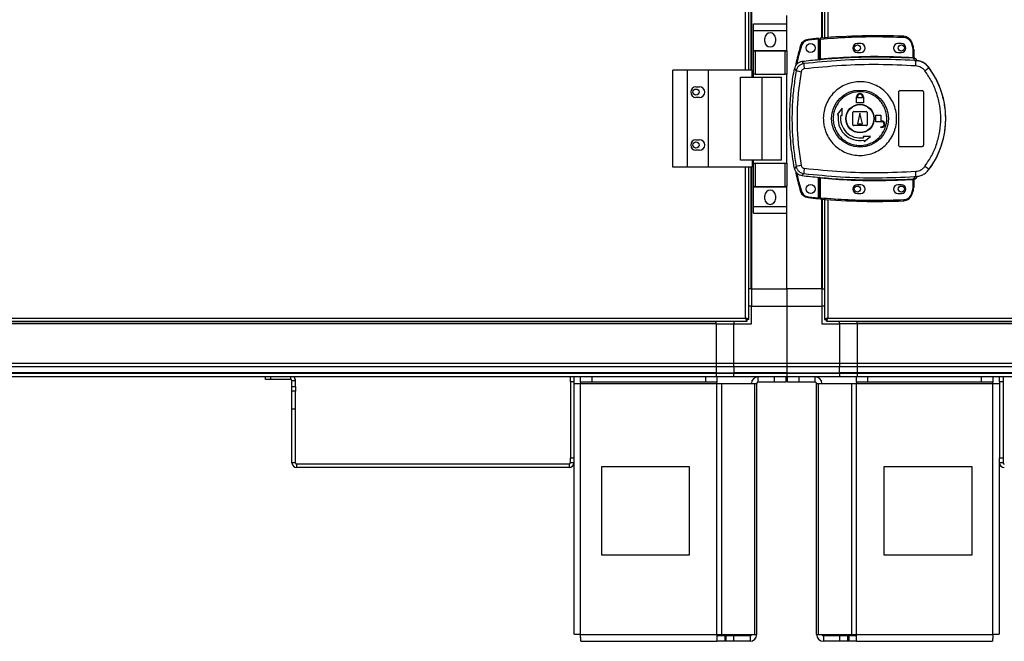
# Model space of a CAD drawing. Units: millimetres. Extents: x 798 to 16230, y 683 to 10291.
# Drawn here: x 6374 to 6933, y 4208 to 4560 of the extents above; entities that cross this region are included whole.
import ezdxf

# ---------------------------------------------------------------- set-up
doc = ezdxf.new("R2010")
doc.units = ezdxf.units.MM

msp = doc.modelspace()

# ---------------------------------------------------------------- linework, layer by layer
at = {"linetype": 'Continuous', "lineweight": 25}
for p, q in [((6785.84, 4531.61), (6785.84, 5408.61)), ((6787.64, 4531.61), (6787.64, 5408.61)), ((6788.79, 5408.61), (6788.79, 4531.61)), ((6829.49, 4549.83), (6829.49, 5390.38)), ((6830.64, 5390.29), (6830.64, 4549.93)), ((6832.44, 5390.14), (6832.44, 4550.07)), ((6789.14, 4572.61), (6789.14, 4531.61)), ((6829.14, 4549.8), (6829.14, 4572.61)), ((6809.14, 4557.78), (6809.14, 4562.61)), ((6790.26, 4557.78), (6809.26, 4557.78)), ((6790.26, 4554.03), (6790.26, 4557.78)), ((6809.26, 4554.03), (6809.26, 4557.78)), ((6790.26, 4554.03), (6809.26, 4554.03)), ((6790.26, 4542.78), (6790.26, 4554.03)), ((6796.76, 4547.76), (6796.76, 4549.76)), ((6802.76, 4549.76), (6802.76, 4547.76)), ((6809.26, 4542.78), (6809.26, 4554.03)), ((6827.24, 4549.13), (6821.3, 4548.54)), ((6827.24, 4537.42), (6827.24, 4549.13)), ((6828.24, 4549.22), (6827.74, 4549.22)), ((6827.74, 4537.96), (6827.74, 4549.22)), ((6828.24, 4538), (6828.24, 4549.22)), ((6851.24, 4546.61), (6849.24, 4546.61)), ((6874.24, 4546.61), (6872.24, 4546.61)), ((6879.71, 4547.2), (6880.54, 4544.59)), ((6881.02, 4544.74), (6880.18, 4547.36)), ((6880.54, 4544.59), (6880.74, 4543.27)), ((6790.26, 4542.78), (6809.26, 4542.78)), ((6790.26, 4542.63), (6790.26, 4542.78)), ((6790.26, 4529.31), (6790.26, 4542.63)), ((6790.26, 4542.63), (6791.26, 4542.63)), ((6791.26, 4542.63), (6791.26, 4529.31)), ((6791.26, 4542.63), (6808.26, 4542.63)), ((6808.26, 4529.31), (6808.26, 4542.63)), ((6808.26, 4542.63), (6809.26, 4542.63)), ((6809.26, 4542.63), (6809.26, 4542.78)), ((6809.26, 4542.63), (6809.26, 4529.31)), ((6849.24, 4541.61), (6851.24, 4541.61)), ((6872.24, 4541.61), (6874.24, 4541.61)), ((6880.74, 4543.27), (6880.74, 4538.81)), ((6881.24, 4543.27), (6880.74, 4543.27)), ((6881.24, 4543.27), (6881.24, 4538.77)), ((6881.61, 4537.05), (6881.33, 4538.28)), ((6881.62, 4538.43), (6881.63, 4538.28)), ((6813.49, 4532.38), (6814.53, 4531.23)), ((6818.86, 4535.29), (6817.8, 4536.41)), ((6827.6, 4537.45), (6827.74, 4537.47)), ((6882.51, 4536.72), (6881.61, 4537.05)), ((6881.88, 4537.01), (6881.88, 4537.09)), ((6889.88, 4532.97), (6889.91, 4533.03)), ((6744.59, 4476.61), (6744.59, 4531.61)), ((6752.84, 4531.61), (6744.59, 4531.61)), ((6752.84, 4476.61), (6752.84, 4531.61)), ((6764.84, 4531.61), (6752.84, 4531.61)), ((6764.84, 4476.61), (6764.84, 4531.61)), ((6789.51, 4531.61), (6764.84, 4531.61)), ((6782.87, 4480.61), (6782.87, 4527.61)), ((6782.87, 4527.61), (6795.16, 4527.61)), ((6789.51, 4527.61), (6789.51, 4531.61)), ((6791.26, 4529.31), (6790.26, 4529.31)), ((6790.26, 4527.61), (6790.26, 4529.31)), ((6791.26, 4529.31), (6808.26, 4529.31)), ((6795.16, 4480.61), (6795.16, 4527.61)), ((6795.16, 4527.61), (6806.26, 4527.61)), ((6806.26, 4480.61), (6806.26, 4527.61)), ((6809.26, 4529.31), (6808.26, 4529.31)), ((6809.26, 4478.91), (6809.26, 4529.31)), ((6757.64, 4522.11), (6759.64, 4522.11)), ((6759.64, 4516.11), (6757.64, 4516.11)), ((6848.74, 4515.91), (6848.84, 4515.91)), ((6848.74, 4513.11), (6848.74, 4515.91)), ((6848.84, 4515.91), (6848.84, 4516.41)), ((6849.24, 4515.91), (6849.24, 4516.41)), ((6852.24, 4515.91), (6849.24, 4515.91)), ((6852.24, 4516.41), (6852.24, 4515.91)), ((6852.64, 4516.41), (6852.64, 4515.91)), ((6852.64, 4515.91), (6852.74, 4515.91)), ((6852.74, 4515.91), (6852.74, 4513.11)), ((6872.74, 4489.11), (6872.74, 4519.11)), ((6873.74, 4520.11), (6885.74, 4520.11)), ((6886.74, 4519.11), (6886.74, 4489.11)), ((6840.56, 4509.98), (6837.69, 4506.41)), ((6840.65, 4505.89), (6840.56, 4509.98)), ((6852.74, 4513.11), (6848.74, 4513.11)), ((6837.69, 4506.41), (6838.43, 4506.28)), ((6839.91, 4506.02), (6840.65, 4505.89)), ((6846.74, 4500.61), (6846.74, 4507.61)), ((6847.24, 4508.11), (6854.24, 4508.11)), ((6850.74, 4507.11), (6849.24, 4501.11)), ((6852.24, 4501.11), (6850.74, 4507.11)), ((6854.74, 4507.61), (6854.74, 4500.61)), ((6859.74, 4502.31), (6859.74, 4506.11)), ((6859.74, 4506.11), (6862.54, 4506.11)), ((6862.54, 4506.11), (6862.54, 4502.71)), ((6854.24, 4500.11), (6847.24, 4500.11)), ((6849.24, 4501.11), (6852.24, 4501.11)), ((6863.04, 4502.31), (6859.74, 4502.31)), ((6862.54, 4502.71), (6863.04, 4502.71)), ((6862.54, 4499.11), (6862.54, 4499.51)), ((6862.54, 4499.51), (6863.04, 4499.51)), ((6863.04, 4499.11), (6862.54, 4499.11)), ((6852.52, 4494.01), (6852.65, 4493.27)), ((6856.61, 4493.93), (6852.52, 4494.01)), ((6853.04, 4491.06), (6856.61, 4493.93)), ((6757.64, 4492.11), (6759.64, 4492.11)), ((6852.91, 4491.8), (6853.04, 4491.06)), ((6885.74, 4488.11), (6873.74, 4488.11)), ((6759.64, 4486.11), (6757.64, 4486.11)), ((6752.84, 4476.61), (6744.59, 4476.61)), ((6764.84, 4476.61), (6752.84, 4476.61)), ((6789.51, 4476.61), (6764.84, 4476.61)), ((6795.16, 4480.61), (6782.87, 4480.61)), ((6785.84, 4390.91), (6785.84, 4476.61)), ((6787.64, 4390.12), (6787.64, 4476.61)), ((6788.79, 4476.61), (6788.79, 4407.61)), ((6789.14, 4476.61), (6789.14, 4407.61)), ((6789.51, 4480.61), (6789.51, 4476.61)), ((6790.26, 4478.91), (6790.26, 4480.61)), ((6790.26, 4465.58), (6790.26, 4478.91)), ((6790.26, 4478.91), (6791.26, 4478.91)), ((6791.26, 4478.91), (6791.26, 4465.58)), ((6791.26, 4478.91), (6808.26, 4478.91)), ((6806.26, 4480.61), (6795.16, 4480.61)), ((6808.26, 4465.58), (6808.26, 4478.91)), ((6808.26, 4478.91), (6809.26, 4478.91)), ((6809.26, 4478.91), (6809.26, 4465.58)), ((6814.53, 4476.98), (6813.49, 4475.84)), ((6818.86, 4472.92), (6817.8, 4471.81)), ((6881.61, 4471.17), (6881.33, 4469.93)), ((6881.61, 4471.17), (6882.51, 4471.49)), ((6883.11, 4471.28), (6883.12, 4471.3)), ((6889.91, 4475.18), (6889.88, 4475.25)), ((6791.26, 4465.58), (6790.26, 4465.58)), ((6790.26, 4465.43), (6790.26, 4465.58)), ((6790.26, 4465.43), (6809.26, 4465.43)), ((6790.26, 4454.18), (6790.26, 4465.43)), ((6791.26, 4465.58), (6808.26, 4465.58)), ((6809.26, 4465.58), (6808.26, 4465.58)), ((6809.26, 4465.43), (6809.26, 4465.58)), ((6809.26, 4454.18), (6809.26, 4465.43)), ((6827.24, 4459.17), (6827.24, 4470.8)), ((6827.74, 4470.74), (6827.6, 4470.76)), ((6827.74, 4458.99), (6827.74, 4470.26)), ((6828.24, 4458.99), (6828.24, 4470.22)), ((6851.24, 4466.61), (6849.24, 4466.61)), ((6874.24, 4466.61), (6872.24, 4466.61)), ((6880.74, 4469.41), (6880.74, 4464.94)), ((6881.16, 4469.44), (6881.05, 4469.43)), ((6881.24, 4469.44), (6881.24, 4464.94)), ((6881.33, 4469.93), (6881.5, 4469.94)), ((6881.63, 4469.81), (6881.62, 4469.78)), ((6881.63, 4469.93), (6881.63, 4469.81)), ((6796.76, 4458.46), (6796.76, 4460.46)), ((6802.76, 4460.46), (6802.76, 4458.46)), ((6821.3, 4459.76), (6827.24, 4459.17)), ((6849.24, 4461.61), (6851.24, 4461.61)), ((6872.24, 4461.61), (6874.24, 4461.61)), ((6880.54, 4463.62), (6879.71, 4461.01)), ((6880.18, 4460.85), (6881.02, 4463.48)), ((6880.74, 4464.94), (6880.54, 4463.62)), ((6880.74, 4464.94), (6881.24, 4464.94)), ((6790.26, 4454.18), (6809.26, 4454.18)), ((6790.26, 4450.43), (6790.26, 4454.18)), ((6809.26, 4450.43), (6809.26, 4454.18)), ((6827.74, 4458.99), (6828.24, 4458.99)), ((6829.14, 4407.61), (6829.14, 4458.41)), ((6829.49, 4407.61), (6829.49, 4458.38)), ((6830.64, 4458.29), (6830.64, 4390.12)), ((6832.44, 4458.15), (6832.44, 4390.91)), ((6790.26, 4450.43), (6809.26, 4450.43)), ((6809.14, 4407.61), (6809.14, 4450.43)), ((6788.79, 4407.61), (6787.64, 4407.61)), ((6789.14, 4407.61), (6788.79, 4407.61)), ((6789.14, 4407.61), (6809.14, 4407.61)), ((6789.14, 4407.61), (6789.14, 4397.61)), ((6829.14, 4407.61), (6809.14, 4407.61)), ((6809.14, 4407.61), (6809.14, 4397.61)), ((6829.14, 4407.61), (6829.49, 4407.61)), ((6829.14, 4407.61), (6829.14, 4397.61)), ((6829.49, 4407.61), (6830.64, 4407.61)), ((6789.14, 4397.61), (6787.64, 4397.61)), ((6789.14, 4387.61), (6789.14, 4397.61)), ((6789.14, 4397.61), (6809.14, 4397.61)), ((6809.14, 4397.61), (6809.14, 4365.36)), ((6809.14, 4397.61), (6829.14, 4397.61)), ((6829.14, 4397.61), (6829.14, 4387.61)), ((6830.64, 4397.61), (6829.14, 4397.61)), ((6769.14, 4387.96), (5834.14, 4387.96)), ((6769.14, 4387.61), (5834.14, 4387.61)), ((6016.65, 4389.11), (6786.63, 4389.11)), ((6017.44, 4390.91), (6785.84, 4390.91)), ((6769.14, 4387.96), (6769.14, 4389.11)), ((6769.14, 4387.61), (6769.14, 4387.96)), ((6769.14, 4387.61), (6769.14, 4365.36)), ((6769.14, 4387.61), (6779.14, 4387.61)), ((6779.14, 4389.11), (6779.14, 4387.61)), ((6779.14, 4365.36), (6779.14, 4387.61)), ((6779.14, 4387.61), (6789.14, 4387.61)), ((6786.63, 4390.11), (6786.64, 4390.11)), ((6786.63, 4389.11), (6786.63, 4390.11)), ((6786.64, 4390.12), (6786.64, 4390.11)), ((6787.64, 4390.12), (6786.64, 4390.12)), ((6829.14, 4387.61), (6839.14, 4387.61)), ((6830.64, 4390.12), (6831.64, 4390.12)), ((6831.64, 4390.15), (6831.64, 4390.11)), ((6831.64, 4390.11), (6831.65, 4390.11)), ((6831.65, 4389.11), (6831.65, 4390.11)), ((6831.65, 4389.11), (7661.63, 4389.11)), ((6832.44, 4390.91), (7660.84, 4390.91)), ((6839.14, 4387.61), (6839.14, 4389.11)), ((6839.14, 4387.61), (6839.14, 4365.36)), ((6849.14, 4387.61), (6839.14, 4387.61)), ((6849.14, 4387.96), (6849.14, 4389.11)), ((7644.14, 4387.96), (6849.14, 4387.96)), ((6849.14, 4387.61), (6849.14, 4387.96)), ((6849.14, 4387.61), (6849.14, 4365.36)), ((7644.14, 4387.61), (6849.14, 4387.61)), ((5834.14, 4365.36), (6769.14, 4365.36)), ((6769.14, 4365.36), (6769.14, 4363.36)), ((6769.14, 4365.36), (6779.14, 4365.36)), ((6779.14, 4365.36), (6809.14, 4365.36)), ((6779.14, 4363.36), (6779.14, 4365.36)), ((6809.14, 4365.36), (6809.14, 4363.36)), ((6809.14, 4365.36), (6839.14, 4365.36)), ((6839.14, 4365.36), (6839.14, 4363.36)), ((6839.14, 4365.36), (6849.14, 4365.36)), ((6849.14, 4365.36), (6849.14, 4363.36)), ((6849.14, 4365.36), (7644.14, 4365.36)), ((6769.14, 4363.36), (5834.14, 4363.36)), ((6769.14, 4359.86), (5834.14, 4359.86)), ((5834.14, 4359.61), (6769.14, 4359.61)), ((6769.14, 4363.36), (6769.14, 4359.86)), ((6779.14, 4363.36), (6769.14, 4363.36)), ((6769.14, 4359.86), (6769.14, 4359.61)), ((6769.14, 4359.86), (6779.14, 4359.86)), ((6769.14, 4359.61), (6769.14, 4357.61)), ((6769.14, 4359.61), (6779.14, 4359.61)), ((6809.14, 4363.36), (6779.14, 4363.36)), ((6779.14, 4363.36), (6779.14, 4359.86)), ((6809.14, 4359.86), (6779.14, 4359.86)), ((6779.14, 4359.86), (6779.14, 4359.61)), ((6779.14, 4359.61), (6809.14, 4359.61)), ((6779.14, 4357.61), (6779.14, 4359.61)), ((6809.14, 4363.36), (6809.14, 4359.86)), ((6839.14, 4363.36), (6809.14, 4363.36)), ((6809.14, 4359.86), (6809.14, 4359.61)), ((6809.14, 4359.86), (6839.14, 4359.86)), ((6809.14, 4359.61), (6809.14, 4357.61)), ((6809.14, 4359.61), (6839.14, 4359.61)), ((6839.14, 4359.86), (6839.14, 4363.36)), ((6849.14, 4363.36), (6839.14, 4363.36)), ((6839.14, 4359.61), (6839.14, 4359.86)), ((6849.14, 4359.86), (6839.14, 4359.86)), ((6839.14, 4359.61), (6839.14, 4357.61)), ((6839.14, 4359.61), (6849.14, 4359.61)), ((6849.14, 4363.36), (6849.14, 4359.86)), ((7644.14, 4363.36), (6849.14, 4363.36)), ((6849.14, 4359.86), (6849.14, 4359.61)), ((7644.14, 4359.86), (6849.14, 4359.86)), ((6849.14, 4359.61), (6849.14, 4357.61)), ((6849.14, 4359.61), (7644.14, 4359.61)), ((6769.14, 4357.61), (5834.14, 4357.61)), ((6513.34, 4356.11), (6513.34, 4357.61)), ((6516.23, 4356.11), (6513.34, 4356.11)), ((6516.23, 4357.61), (6516.23, 4356.11)), ((6527.63, 4356.11), (6516.23, 4356.11)), ((6527.63, 4356.11), (6527.63, 4357.61)), ((6530.34, 4355.4), (6528.34, 4355.4)), ((6528.34, 4352.22), (6528.34, 4355.4)), ((6530.34, 4352.22), (6530.34, 4355.4)), ((6686.34, 4354.78), (6686.34, 4357.61)), ((6688.34, 4354.78), (6686.34, 4354.78)), ((6686.34, 4354.78), (6686.34, 4311.64)), ((6688.34, 4357.61), (6688.34, 4354.78)), ((6688.34, 4354.78), (6688.34, 4311.64)), ((6688.34, 4353.81), (6692.14, 4353.81)), ((6692.14, 4354.61), (6692.14, 4357.61)), ((6698.5, 4354.61), (6692.14, 4354.61)), ((6692.14, 4354.61), (6692.14, 4353.81)), ((6692.14, 4353.81), (6769.57, 4353.81)), ((6692.14, 4211.41), (6692.14, 4353.81)), ((6698.5, 4357.61), (6698.5, 4354.61)), ((6763.2, 4354.61), (6698.5, 4354.61)), ((6763.2, 4354.61), (6763.2, 4357.61)), ((6769.57, 4354.61), (6763.2, 4354.61)), ((6779.14, 4357.61), (6769.14, 4357.61)), ((6769.57, 4357.61), (6769.57, 4354.61)), ((6769.57, 4353.81), (6769.57, 4354.61)), ((6769.57, 4211.41), (6769.57, 4353.81)), ((6769.57, 4353.81), (6772.25, 4353.81)), ((6772.25, 4211.41), (6772.25, 4353.81)), ((6772.25, 4353.81), (6791.03, 4353.81)), ((6809.14, 4357.61), (6779.14, 4357.61)), ((6791.03, 4211.41), (6791.03, 4353.81)), ((6791.03, 4353.81), (6792.14, 4353.81)), ((6792.14, 4211.41), (6792.14, 4353.81)), ((6792.94, 4354.61), (6792.94, 4357.61)), ((6802.27, 4354.61), (6792.94, 4354.61)), ((6802.27, 4354.61), (6802.27, 4357.61)), ((6808.64, 4354.61), (6802.27, 4354.61)), ((6808.64, 4357.61), (6808.64, 4354.61)), ((6839.14, 4357.61), (6809.14, 4357.61)), ((6809.64, 4354.61), (6809.64, 4357.61)), ((6816, 4354.61), (6809.64, 4354.61)), ((6816, 4357.61), (6816, 4354.61)), ((6825.34, 4354.61), (6816, 4354.61)), ((6825.34, 4354.61), (6825.34, 4357.61)), ((6826.14, 4211.41), (6826.14, 4353.81)), ((6826.14, 4353.81), (6827.25, 4353.81)), ((6827.25, 4211.41), (6827.25, 4353.81)), ((6827.25, 4353.81), (6846.03, 4353.81)), ((6849.14, 4357.61), (6839.14, 4357.61)), ((6846.03, 4211.41), (6846.03, 4353.81)), ((6846.03, 4353.81), (6848.71, 4353.81)), ((6848.71, 4354.61), (6848.71, 4357.61)), ((6855.08, 4354.61), (6848.71, 4354.61)), ((6848.71, 4354.61), (6848.71, 4353.81)), ((6848.71, 4353.81), (6926.14, 4353.81)), ((6848.71, 4211.41), (6848.71, 4353.81)), ((7644.14, 4357.61), (6849.14, 4357.61)), ((6855.08, 4357.61), (6855.08, 4354.61)), ((6919.77, 4354.61), (6855.08, 4354.61)), ((6919.77, 4354.61), (6919.77, 4357.61)), ((6926.14, 4354.61), (6919.77, 4354.61)), ((6926.14, 4357.61), (6926.14, 4354.61)), ((6926.14, 4353.81), (6926.14, 4354.61)), ((6926.14, 4211.41), (6926.14, 4353.81)), ((6926.14, 4353.81), (6929.94, 4353.81)), ((6929.94, 4354.78), (6929.94, 4357.61)), ((6929.94, 4354.78), (6929.94, 4311.64)), ((6931.94, 4354.78), (6929.94, 4354.78)), ((6931.94, 4357.61), (6931.94, 4354.78)), ((6931.94, 4354.78), (6931.94, 4311.64)), ((6528.34, 4352.22), (6530.34, 4352.22)), ((6528.34, 4349.4), (6528.34, 4352.22)), ((6530.34, 4349.4), (6528.34, 4349.4)), ((6528.34, 4339.4), (6528.34, 4349.4)), ((6530.34, 4352.22), (6530.34, 4349.4)), ((6530.34, 4339.4), (6530.34, 4349.4)), ((6528.34, 4339.4), (6530.34, 4339.4)), ((6528.34, 4308.82), (6528.34, 4339.4)), ((6530.34, 4308.82), (6530.34, 4339.4)), ((6530.34, 4308.82), (6528.34, 4308.82)), ((6686.34, 4311.64), (6688.34, 4311.64)), ((6686.34, 4308.82), (6686.34, 4311.64)), ((6688.34, 4308.82), (6686.34, 4308.82)), ((6688.34, 4311.64), (6688.34, 4308.82)), ((6688.34, 4308.82), (6688.34, 4211.61)), ((6929.94, 4311.64), (6931.94, 4311.64)), ((6929.94, 4308.82), (6929.94, 4311.64)), ((6931.94, 4308.82), (6929.94, 4308.82)), ((6929.94, 4211.61), (6929.94, 4308.82)), ((6931.94, 4311.64), (6931.94, 4308.82)), ((6531.05, 4306.11), (6531.05, 4308.11)), ((6685.63, 4308.11), (6531.05, 4308.11)), ((6685.63, 4306.11), (6531.05, 4306.11)), ((6685.63, 4308.11), (6685.63, 4306.11)), ((6703.95, 4306.61), (6703.95, 4256.61)), ((6753.95, 4306.61), (6703.95, 4306.61)), ((6753.95, 4256.61), (6753.95, 4306.61)), ((6914.33, 4306.61), (6864.33, 4306.61)), ((6864.33, 4306.61), (6864.33, 4256.61)), ((6914.33, 4256.61), (6914.33, 4306.61)), ((6703.95, 4256.61), (6753.95, 4256.61)), ((6864.33, 4256.61), (6914.33, 4256.61)), ((6692.14, 4211.41), (6769.57, 4211.41)), ((6769.57, 4211.41), (6772.25, 4211.41)), ((6769.57, 4211.41), (6769.57, 4207.61)), ((6773.93, 4210.61), (6769.57, 4210.61)), ((6772.25, 4211.41), (6791.03, 4211.41)), ((6773.93, 4210.61), (6773.93, 4207.61)), ((6774.64, 4210.61), (6773.93, 4210.61)), ((6774.64, 4210.61), (6774.64, 4207.61)), ((6779, 4210.61), (6774.64, 4210.61)), ((6779, 4210.61), (6779, 4207.61)), ((6788.34, 4210.61), (6779, 4210.61)), ((6788.34, 4210.61), (6788.34, 4207.61)), ((6791.03, 4211.41), (6792.14, 4211.41)), ((6826.14, 4211.41), (6827.25, 4211.41)), ((6827.25, 4211.41), (6846.03, 4211.41)), ((6829.94, 4210.61), (6829.94, 4207.61)), ((6839.27, 4210.61), (6829.94, 4210.61)), ((6839.27, 4207.61), (6839.27, 4210.61)), ((6843.64, 4210.61), (6839.27, 4210.61)), ((6843.64, 4210.61), (6843.64, 4207.61)), ((6844.35, 4210.61), (6843.64, 4210.61)), ((6844.35, 4210.61), (6844.35, 4207.61)), ((6848.71, 4210.61), (6844.35, 4210.61)), ((6846.03, 4211.41), (6848.71, 4211.41)), ((6848.71, 4211.41), (6926.14, 4211.41)), ((6848.71, 4207.61), (6848.71, 4211.41)), ((6692.34, 4207.61), (6769.57, 4207.61)), ((6773.93, 4207.61), (6769.57, 4207.61)), ((6774.64, 4207.61), (6773.93, 4207.61)), ((6779, 4207.61), (6774.64, 4207.61)), ((6788.34, 4207.61), (6779, 4207.61)), ((6839.27, 4207.61), (6829.94, 4207.61)), ((6843.64, 4207.61), (6839.27, 4207.61)), ((6844.35, 4207.61), (6843.64, 4207.61)), ((6848.71, 4207.61), (6844.35, 4207.61)), ((6848.71, 4207.61), (6925.94, 4207.61))]:
    msp.add_line(p, q, dxfattribs=at)
at = {"linetype": 'Continuous', "lineweight": 25, "flags": 128}
for points in [[(6828.2, 4549.72), (6828.2, 4549.71), (6828.2, 4549.68), (6828.2, 4549.64), (6828.21, 4549.57), (6828.22, 4549.5), (6828.22, 4549.41), (6828.23, 4549.32), (6828.24, 4549.22)], [(6817, 4545.51), (6817.01, 4545.51), (6817.04, 4545.5), (6817.08, 4545.48), (6817.14, 4545.47), (6817.21, 4545.45), (6817.3, 4545.42), (6817.39, 4545.39), (6817.48, 4545.36)], [(6821.25, 4549.03), (6821.25, 4549.03), (6821.25, 4549), (6821.26, 4548.95), (6821.26, 4548.89), (6821.27, 4548.81), (6821.28, 4548.73), (6821.29, 4548.63), (6821.3, 4548.54)], [(6880.18, 4547.36), (6880.17, 4547.35), (6880.14, 4547.35), (6880.1, 4547.33), (6880.04, 4547.31), (6879.97, 4547.29), (6879.89, 4547.26), (6879.8, 4547.23), (6879.71, 4547.2)], [(6881.02, 4544.74), (6881.01, 4544.73), (6880.98, 4544.72), (6880.94, 4544.71), (6880.88, 4544.69), (6880.81, 4544.67), (6880.73, 4544.65), (6880.64, 4544.62), (6880.54, 4544.59)], [(6828.24, 4538), (6828.25, 4537.9), (6828.26, 4537.81), (6828.26, 4537.73), (6828.27, 4537.65), (6828.28, 4537.59), (6828.28, 4537.54), (6828.28, 4537.51), (6828.28, 4537.5)], [(6880.71, 4538.31), (6880.71, 4538.32), (6880.71, 4538.35), (6880.72, 4538.4), (6880.72, 4538.46), (6880.72, 4538.54), (6880.73, 4538.62), (6880.73, 4538.71), (6880.74, 4538.81)], [(6828.28, 4470.71), (6828.28, 4470.7), (6828.28, 4470.67), (6828.28, 4470.62), (6828.27, 4470.56), (6828.26, 4470.49), (6828.26, 4470.4), (6828.25, 4470.31), (6828.24, 4470.22)], [(6880.74, 4469.41), (6880.73, 4469.5), (6880.73, 4469.59), (6880.72, 4469.67), (6880.72, 4469.75), (6880.72, 4469.81), (6880.71, 4469.86), (6880.71, 4469.89), (6880.71, 4469.9)], [(6821.25, 4459.27), (6821.25, 4459.27), (6821.25, 4459.3), (6821.26, 4459.35), (6821.26, 4459.41), (6821.27, 4459.49), (6821.28, 4459.57), (6821.29, 4459.67), (6821.3, 4459.76)], [(6880.18, 4460.85), (6880.17, 4460.86), (6880.14, 4460.87), (6880.1, 4460.88), (6880.04, 4460.9), (6879.97, 4460.93), (6879.89, 4460.95), (6879.8, 4460.98), (6879.71, 4461.01)], [(6828.24, 4458.99), (6828.23, 4458.89), (6828.22, 4458.8), (6828.22, 4458.71), (6828.21, 4458.64), (6828.2, 4458.58), (6828.2, 4458.53), (6828.2, 4458.5), (6828.2, 4458.49)]]:
    msp.add_lwpolyline(points, dxfattribs=at)
at = {"linetype": 'Continuous', "lineweight": 25}
for centre, radius in [((6822.74, 4544.15), 2.5), ((6849.24, 4544.11), 1.75), ((6874.24, 4544.11), 1.75), ((6757.64, 4519.11), 1.75), ((6850.72, 4504.1), 16.17), ((6850.74, 4504.11), 8.1), ((6850.74, 4504.11), 7.9), ((6757.64, 4489.11), 1.75), ((6822.74, 4464.15), 2.5), ((6849.24, 4464.11), 1.75), ((6874.24, 4464.11), 1.75)]:
    msp.add_circle(centre, radius, dxfattribs=at)
for centre, radius, start, end in [((6799.76, 4549.76), 3, 0, 180), ((6860.41, 4187.58), 363.57, 95.2346, 96.1835), ((6828.24, 4549.22), 0.5, 95.0041, 180), ((6859.91, 4187.54), 363.57, 87.5177, 95.0041), ((6656.67, 4560.03), 219.18, 357.4475, 357.5782), ((6875.44, 4545.77), 5, 18.5159, 87.5177), ((6799.76, 4547.76), 3, 180, 0), ((6821.79, 4544.06), 5, 96.1835, 163.1965), ((6849.24, 4544.11), 2.5, 90, 270), ((6851.24, 4544.11), 2.5, 270, 90), ((6872.24, 4544.11), 2.5, 90, 270), ((6874.24, 4544.11), 2.5, 270, 90), ((6876.24, 4543.27), 5, 360, 17.0339), ((6859.91, 4187.54), 351.39, 86.6063, 95.1636), ((6881.5, 4538.71), 0.456, 170.5925, 248.2011), ((6881.74, 4538.77), 0.499, 179.9962, 257.5859), ((6859.91, 4187.54), 351.4, 95.2758, 96.8826), ((6843.06, 4535.8), 24.21, 181.195, 188.2646), ((6845.4, 4536.66), 37.1, 355.89, 0.0927), ((6871.61, 4553.9), 27.78, 305.1632, 311.1043), ((6850.74, 4504.11), 48.69, 323.5511, 36.4489), ((6838.49, 4650.29), 121.44, 258.6176, 259.9794), ((6757.64, 4519.11), 3, 90, 270), ((6759.64, 4519.11), 3, 270, 90), ((6850.74, 4516.41), 1.9, 360, 180), ((6850.74, 4516.41), 1.5, 360, 180), ((6850.74, 4504.11), 12.5, 170, 280), ((6850.74, 4504.11), 11, 170, 280), ((6847.24, 4507.61), 0.5, 90, 180), ((6854.24, 4507.61), 0.5, 0, 90), ((6847.24, 4500.61), 0.5, 180, 270), ((6854.24, 4500.61), 0.5, 270, 0), ((6863.04, 4500.91), 1.8, 270, 90), ((6863.04, 4500.91), 1.4, 270, 90), ((6757.64, 4489.11), 3, 90, 270), ((6759.64, 4489.11), 3, 270, 90), ((6838.49, 4357.92), 121.44, 100.0206, 101.3824), ((6871.64, 4454.35), 27.73, 48.89, 54.8425), ((6859.91, 4820.68), 351.4, 263.1174, 264.7242), ((6843.06, 4472.41), 24.21, 171.7354, 178.805), ((6881.21, 4471.91), 2, 278.4485, 346.9792), ((6881.17, 4471.75), 2, 283.08, 346.9108), ((6845.4, 4471.55), 37.1, 359.9073, 4.11), ((6859.91, 4820.68), 351.39, 264.8364, 273.3937), ((6849.24, 4464.11), 2.5, 90, 270), ((6851.24, 4464.11), 2.5, 270, 90), ((6872.24, 4464.11), 2.5, 90, 270), ((6874.24, 4464.11), 2.5, 270, 90), ((6881.5, 4469.51), 0.456, 111.7989, 189.4075), ((6881.63, 4469.48), 0.469, 105.1142, 185.028), ((6881.74, 4469.44), 0.499, 102.4141, 179.9765), ((6881.74, 4469.32), 0.5, 103.1507, 179.9763), ((6799.76, 4460.46), 3, 0, 180), ((6885.88, 4235.8), 237.21, 106.7592, 106.88), ((6821.79, 4464.24), 5, 196.8035, 263.8165), ((6875.44, 4462.44), 5, 272.4823, 341.4841), ((6923.25, 4602.04), 144.86, 252.8526, 253.0504), ((6876.24, 4464.94), 5, 342.9661, 0), ((6799.76, 4458.46), 3, 180, 0), ((6860.41, 4820.72), 363.57, 263.8165, 264.7654), ((6828.24, 4458.99), 0.5, 180, 264.9959), ((6859.91, 4820.68), 363.57, 264.9959, 272.4823), ((6709.64, 4450.49), 166.16, 2.401, 2.5734), ((6527.63, 4355.4), 0.71, 0, 90), ((6527.63, 4355.4), 2.71, 0, 54.6366), ((6792.94, 4353.81), 3.8, 90, 180), ((6792.94, 4353.81), 0.8, 90, 180), ((6825.34, 4353.81), 3.8, 0, 90), ((6825.34, 4353.81), 0.8, 0, 90), ((6531.05, 4308.82), 2.71, 180, 270), ((6531.05, 4308.82), 0.71, 180, 270), ((6685.63, 4308.82), 2.71, 270, 360), ((6685.63, 4308.82), 0.71, 270, 360), ((6932.65, 4308.82), 2.71, 180, 270), ((6932.65, 4308.82), 0.71, 180, 270), ((6788.34, 4211.41), 3.8, 270, 0), ((6788.34, 4211.41), 0.8, 270, 0), ((6829.94, 4211.41), 3.8, 180, 270), ((6829.94, 4211.41), 0.8, 180, 270)]:
    msp.add_arc(centre, radius, start, end, dxfattribs=at)
for points, knots in [([(6827.24, 4549.13), (6827.24, 4549.19), (6827.24, 4549.3), (6827.24, 4549.45), (6827.24, 4549.57), (6827.24, 4549.63), (6827.24, 4549.63), (6827.24, 4549.63)], [0, 0, 0, 0, 0.216015, 0.431711, 0.647072, 0.861664, 1, 1, 1, 1]), ([(6828.24, 4549.22), (6833.5, 4549.61), (6844.01, 4550.4), (6859.83, 4550.74), (6870.36, 4550.42), (6875.63, 4550.27)], [0, 0, 0, 0, 0.33344, 0.666562, 1, 1, 1, 1]), ([(6875.63, 4550.27), (6876.07, 4550.21), (6876.97, 4550.09), (6878.18, 4549.41), (6879.17, 4548.44), (6879.53, 4547.61), (6879.71, 4547.2)], [0, 0, 0, 0, 0.244251, 0.500002, 0.755738, 1, 1, 1, 1]), ([(6817, 4545.51), (6816.1, 4542.42), (6814.99, 4538.63), (6814.32, 4534.75), (6814.2, 4534.04)], [0, 0, 0, 0, 0.815772, 1, 1, 1, 1]), ([(6817.48, 4545.36), (6816.48, 4542.01), (6815.46, 4538.57), (6814.86, 4535.04), (6814.84, 4534.95)], [0, 0, 0, 0, 0.975309, 1, 1, 1, 1]), ([(6821.3, 4548.54), (6820.88, 4548.46), (6820.01, 4548.29), (6818.87, 4547.57), (6817.96, 4546.58), (6817.64, 4545.77), (6817.48, 4545.36)], [0, 0, 0, 0, 0.244585, 0.500023, 0.755417, 1, 1, 1, 1]), ([(6827.74, 4537.96), (6827.74, 4537.95), (6827.75, 4537.95), (6827.78, 4537.94), (6827.82, 4537.94), (6827.9, 4537.95), (6828.01, 4537.96), (6828.14, 4537.98), (6828.2, 4537.99), (6828.24, 4538)], [0, 0, 0, 0, 0.126664, 0.252214, 0.376855, 0.500786, 0.735385, 0.863958, 1, 1, 1, 1]), ([(6827.74, 4537.47), (6827.74, 4537.49), (6827.74, 4537.53), (6827.74, 4537.69), (6827.74, 4537.85), (6827.74, 4537.96)], [0, 0, 0, 0, 0.2398246, 0.5003795, 1, 1, 1, 1]), ([(6828.24, 4538), (6834.06, 4538.43), (6845.71, 4539.31), (6863.24, 4539.58), (6874.91, 4539.06), (6880.74, 4538.81)], [0, 0, 0, 0, 0.333324, 0.666682, 1, 1, 1, 1]), ([(6881.33, 4538.28), (6881.24, 4538.28), (6881.05, 4538.29), (6880.82, 4538.3), (6880.71, 4538.31)], [0, 0, 0, 0, 0.498925, 1, 1, 1, 1]), ([(6880.74, 4538.81), (6880.8, 4538.8), (6880.91, 4538.79), (6881.01, 4538.78), (6881.05, 4538.78)], [0, 0, 0, 0, 0.518256, 1, 1, 1, 1]), ([(6881.05, 4538.78), (6881.08, 4538.78), (6881.13, 4538.77), (6881.17, 4538.77), (6881.2, 4538.76), (6881.23, 4538.76), (6881.24, 4538.76), (6881.24, 4538.77)], [0, 0, 0, 0, 0.249323, 0.415376, 0.499797, 0.764181, 1, 1, 1, 1]), ([(6881.24, 4538.92), (6881.24, 4538.89), (6881.24, 4538.84), (6881.27, 4538.75), (6881.31, 4538.65), (6881.38, 4538.56), (6881.47, 4538.49), (6881.54, 4538.45), (6881.6, 4538.44), (6881.62, 4538.43)], [0, 0, 0, 0, 0.124567, 0.249036, 0.373462, 0.624972, 0.749556, 0.872911, 1, 1, 1, 1]), ([(6881.63, 4538.28), (6881.63, 4538.28), (6881.62, 4538.27), (6881.56, 4538.27), (6881.47, 4538.28), (6881.38, 4538.28), (6881.33, 4538.28)], [0, 0, 0, 0, 0.261932, 0.517173, 0.764466, 1, 1, 1, 1]), ([(6883.11, 4536.94), (6883.04, 4537.15), (6882.9, 4537.58), (6882.42, 4538.08), (6881.97, 4538.34), (6881.69, 4538.41), (6881.62, 4538.43)], [0, 0, 0, 0, 0.304224, 0.608513, 0.912588, 1, 1, 1, 1]), ([(6813.49, 4475.84), (6812.76, 4480.44), (6811.29, 4489.64), (6810.78, 4502.18), (6811.07, 4513.26), (6811.89, 4522.87), (6812.96, 4529.21), (6813.49, 4532.38)], [0, 0, 0, 0, 0.245662, 0.491372, 0.660876, 0.83053, 1, 1, 1, 1]), ([(6817.8, 4536.41), (6817.25, 4536.28), (6816.14, 4536.04), (6814.77, 4535.01), (6813.85, 4533.73), (6813.6, 4532.78), (6813.49, 4532.38)], [0, 0, 0, 0, 0.266863, 0.533716, 0.80036, 1, 1, 1, 1]), ([(6818.86, 4535.29), (6818.34, 4535.18), (6817.3, 4534.96), (6815.97, 4534.03), (6814.96, 4532.77), (6814.67, 4531.75), (6814.53, 4531.23)], [0, 0, 0, 0, 0.2494365, 0.4991293, 0.7490368, 1, 1, 1, 1]), ([(6819.1, 4532.32), (6818.89, 4532.28), (6818.48, 4532.19), (6817.94, 4531.82), (6817.54, 4531.31), (6817.42, 4530.9), (6817.36, 4530.7)], [0, 0, 0, 0, 0.249707, 0.49941, 0.749207, 1, 1, 1, 1]), ([(6881.61, 4537.05), (6874.63, 4537.34), (6860.69, 4537.93), (6839.71, 4537.35), (6825.82, 4535.98), (6818.86, 4535.29)], [0, 0, 0, 0, 0.333529, 0.66624, 1, 1, 1, 1]), ([(6882.41, 4534), (6875.37, 4534.32), (6861.3, 4534.94), (6840.14, 4534.38), (6826.12, 4533.01), (6819.1, 4532.32)], [0, 0, 0, 0, 0.333364, 0.666596, 1, 1, 1, 1]), ([(6828.28, 4537.5), (6828.16, 4537.49), (6827.9, 4537.46), (6827.7, 4537.45), (6827.6, 4537.45)], [0, 0, 0, 0, 0.499834, 1, 1, 1, 1]), ([(6889.91, 4533.03), (6889.21, 4533.81), (6887.83, 4535.36), (6884.98, 4536.8), (6882.91, 4536.99), (6881.88, 4537.09)], [0, 0, 0, 0, 0.333335, 0.666671, 1, 1, 1, 1]), ([(6881.88, 4537.01), (6881.89, 4537.01), (6881.92, 4536.99), (6882.19, 4536.9), (6882.4, 4536.78), (6882.51, 4536.72)], [0, 0, 0, 0, 0.181903, 0.577691, 1, 1, 1, 1]), ([(6889.88, 4532.97), (6889.37, 4533.56), (6888.37, 4534.74), (6886.4, 4536.01), (6884.21, 4536.85), (6882.65, 4536.96), (6881.88, 4537.01)], [0, 0, 0, 0, 0.249414, 0.499525, 0.74911, 1, 1, 1, 1]), ([(6887.61, 4531.19), (6887.28, 4531.58), (6886.63, 4532.36), (6885.35, 4533.21), (6883.93, 4533.81), (6882.92, 4533.94), (6882.41, 4534)], [0, 0, 0, 0, 0.249405, 0.499597, 0.748751, 1, 1, 1, 1]), ([(6889.88, 4475.25), (6890.95, 4476.8), (6892.99, 4479.77), (6895.3, 4484.41), (6896.95, 4488.71), (6898.09, 4492.73), (6898.85, 4496.55), (6899.3, 4500.36), (6899.49, 4505.41), (6898.98, 4511.82), (6897.49, 4517.96), (6895.75, 4522.66), (6894.2, 4526.04), (6892.27, 4529.55), (6890.69, 4531.8), (6889.88, 4532.97)], [0, 0, 0, 0, 0.091426, 0.175037, 0.250824, 0.314852, 0.377833, 0.439772, 0.500661, 0.62335, 0.750252, 0.806127, 0.866381, 0.931005, 1, 1, 1, 1]), ([(6814.53, 4531.23), (6814.04, 4528.22), (6813.06, 4522.22), (6812.31, 4513.16), (6812.04, 4504.11), (6812.31, 4495.06), (6813.06, 4485.99), (6814.04, 4479.99), (6814.53, 4476.98)], [0, 0, 0, 0, 0.167831, 0.334227, 0.499998, 0.665773, 0.832169, 1, 1, 1, 1]), ([(6817.36, 4530.7), (6816.8, 4527.18), (6815.68, 4520.13), (6814.98, 4509.45), (6814.98, 4498.76), (6815.68, 4488.08), (6816.8, 4481.04), (6817.36, 4477.52)], [0, 0, 0, 0, 0.199982, 0.400252, 0.599739, 0.800014, 1, 1, 1, 1]), ([(6887.61, 4477.02), (6888.97, 4479.04), (6891.68, 4483.06), (6894.46, 4489.82), (6896.2, 4496.88), (6896.77, 4504.13), (6896.19, 4511.38), (6894.44, 4518.43), (6891.66, 4525.17), (6888.96, 4529.18), (6887.61, 4531.19)], [0, 0, 0, 0, 0.125315, 0.250822, 0.375328, 0.500592, 0.625187, 0.750313, 0.87506, 1, 1, 1, 1]), ([(6829.92, 4504.39), (6830, 4505.68), (6830.18, 4508.35), (6831.42, 4512.24), (6833.37, 4515.89), (6836.02, 4519.08), (6839.24, 4521.7), (6842.91, 4523.62), (6846.89, 4524.79), (6851.02, 4525.14), (6855.14, 4524.67), (6859.09, 4523.4), (6862.7, 4521.38), (6865.85, 4518.68), (6868.41, 4515.41), (6870.27, 4511.71), (6871.38, 4507.71), (6871.68, 4503.57), (6871.17, 4499.44), (6869.86, 4495.51), (6867.81, 4491.9), (6865.09, 4488.78), (6861.8, 4486.24), (6858.09, 4484.41), (6854.08, 4483.34), (6849.95, 4483.08), (6845.84, 4483.65), (6841.92, 4485.02), (6838.36, 4487.13), (6835.27, 4489.9), (6832.8, 4493.23), (6831.21, 4496.56), (6830.34, 4499.65), (6829.95, 4502.13), (6829.93, 4503.72), (6829.92, 4504.39)], [0, 0, 0, 0, 0.029528, 0.061165, 0.092545, 0.124102, 0.155511, 0.187008, 0.218508, 0.249917, 0.281478, 0.312863, 0.344394, 0.375875, 0.407304, 0.438859, 0.47024, 0.501878, 0.533469, 0.564884, 0.596381, 0.6279, 0.659292, 0.690853, 0.722235, 0.753765, 0.78522, 0.816688, 0.848166, 0.879635, 0.911114, 0.942616, 0.963601, 0.984553, 1, 1, 1, 1]), ([(6865.93, 4503.9), (6865.92, 4503.56), (6865.89, 4502.77), (6865.73, 4501.54), (6865.44, 4500.21), (6864.88, 4498.39), (6863.81, 4496.15), (6862, 4493.73), (6859.75, 4491.71), (6857.14, 4490.18), (6854.29, 4489.19), (6851.29, 4488.77), (6848.27, 4488.96), (6845.34, 4489.75), (6842.63, 4491.09), (6840.24, 4492.94), (6838.25, 4495.22), (6836.76, 4497.85), (6835.8, 4500.73), (6835.43, 4503.73), (6835.66, 4506.76), (6836.47, 4509.67), (6837.84, 4512.37), (6839.71, 4514.75), (6842.01, 4516.71), (6844.65, 4518.18), (6847.53, 4519.11), (6850.54, 4519.45), (6853.55, 4519.18), (6856.46, 4518.33), (6859.13, 4516.93), (6861.48, 4515.02), (6863.41, 4512.69), (6864.84, 4510.02), (6865.71, 4507.19), (6865.93, 4505.11), (6865.93, 4504.04), (6865.93, 4503.9)], [0, 0, 0, 0, 0.010536, 0.024778, 0.039009, 0.053249, 0.084653, 0.116156, 0.147667, 0.179066, 0.210626, 0.242008, 0.273545, 0.305019, 0.336454, 0.368006, 0.399386, 0.430938, 0.46237, 0.494024, 0.525526, 0.55704, 0.588437, 0.619998, 0.651379, 0.682914, 0.714385, 0.745821, 0.777372, 0.808751, 0.840305, 0.871737, 0.903216, 0.934751, 0.966136, 0.995618, 1, 1, 1, 1]), ([(6872.74, 4519.11), (6872.75, 4519.22), (6872.77, 4519.44), (6872.95, 4519.74), (6873.2, 4519.97), (6873.48, 4520.09), (6873.67, 4520.1), (6873.74, 4520.11)], [0, 0, 0, 0, 0.214587, 0.429088, 0.643735, 0.858481, 1, 1, 1, 1]), ([(6885.74, 4520.11), (6885.85, 4520.09), (6886.08, 4520.07), (6886.38, 4519.9), (6886.6, 4519.65), (6886.72, 4519.36), (6886.73, 4519.18), (6886.74, 4519.11)], [0, 0, 0, 0, 0.2149537, 0.4299561, 0.6448722, 0.8595885, 1, 1, 1, 1]), ([(6873.74, 4488.11), (6873.63, 4488.12), (6873.4, 4488.14), (6873.1, 4488.31), (6872.88, 4488.57), (6872.76, 4488.85), (6872.74, 4489.03), (6872.74, 4489.11)], [0, 0, 0, 0, 0.214834, 0.429679, 0.644385, 0.859076, 1, 1, 1, 1]), ([(6886.74, 4489.11), (6886.73, 4488.99), (6886.71, 4488.77), (6886.53, 4488.47), (6886.28, 4488.24), (6886, 4488.12), (6885.81, 4488.11), (6885.74, 4488.11)], [0, 0, 0, 0, 0.214368, 0.428805, 0.643252, 0.857968, 1, 1, 1, 1]), ([(6814.53, 4476.98), (6814.67, 4476.47), (6814.96, 4475.44), (6815.97, 4474.18), (6817.29, 4473.25), (6818.33, 4473.03), (6818.86, 4472.92)], [0, 0, 0, 0, 0.249823, 0.499696, 0.749461, 1, 1, 1, 1]), ([(6817.36, 4477.52), (6817.42, 4477.31), (6817.54, 4476.9), (6817.94, 4476.4), (6818.47, 4476.02), (6818.89, 4475.94), (6819.1, 4475.89)], [0, 0, 0, 0, 0.249735, 0.499375, 0.74917, 1, 1, 1, 1]), ([(6882.41, 4474.21), (6882.92, 4474.27), (6883.93, 4474.4), (6885.34, 4475), (6886.62, 4475.85), (6887.28, 4476.63), (6887.61, 4477.02)], [0, 0, 0, 0, 0.249428, 0.499639, 0.748747, 1, 1, 1, 1]), ([(6813.49, 4475.84), (6813.65, 4475.29), (6813.97, 4474.21), (6815.09, 4472.91), (6816.42, 4472.08), (6817.39, 4471.89), (6817.8, 4471.81)], [0, 0, 0, 0, 0.266844, 0.533704, 0.800337, 1, 1, 1, 1]), ([(6814.24, 4474.07), (6814.35, 4473.42), (6815.01, 4469.6), (6816.1, 4465.88), (6817, 4462.79)], [0, 0, 0, 0, 0.170345, 1, 1, 1, 1]), ([(6814.85, 4473.33), (6814.86, 4473.25), (6815.47, 4469.72), (6816.48, 4466.29), (6817.48, 4462.94)], [0, 0, 0, 0, 0.024022, 1, 1, 1, 1]), ([(6818.86, 4472.92), (6825.82, 4472.23), (6839.71, 4470.86), (6860.69, 4470.28), (6874.63, 4470.87), (6881.61, 4471.17)], [0, 0, 0, 0, 0.33376, 0.666534, 1, 1, 1, 1]), ([(6819.1, 4475.89), (6826.12, 4475.21), (6840.14, 4473.83), (6861.3, 4473.27), (6875.37, 4473.9), (6882.41, 4474.21)], [0, 0, 0, 0, 0.333404, 0.666668, 1, 1, 1, 1]), ([(6881.88, 4471.2), (6882.65, 4471.25), (6884.2, 4471.36), (6886.39, 4472.2), (6888.36, 4473.46), (6889.37, 4474.65), (6889.88, 4475.25)], [0, 0, 0, 0, 0.249774, 0.499674, 0.748719, 1, 1, 1, 1]), ([(6881.88, 4471.2), (6881.89, 4471.2), (6881.92, 4471.22), (6882.19, 4471.31), (6882.4, 4471.43), (6882.51, 4471.49)], [0, 0, 0, 0, 0.18189, 0.577684, 1, 1, 1, 1]), ([(6882.34, 4470.14), (6882.48, 4470.25), (6882.8, 4470.5), (6883.02, 4470.93), (6883.1, 4471.21), (6883.11, 4471.28)], [0, 0, 0, 0, 0.380204, 0.8594, 1, 1, 1, 1]), ([(6827.6, 4470.76), (6827.7, 4470.76), (6827.9, 4470.75), (6828.16, 4470.72), (6828.28, 4470.71)], [0, 0, 0, 0, 0.5001785, 1, 1, 1, 1]), ([(6827.74, 4470.26), (6827.74, 4470.36), (6827.74, 4470.52), (6827.74, 4470.68), (6827.74, 4470.72), (6827.74, 4470.74)], [0, 0, 0, 0, 0.499594, 0.759007, 1, 1, 1, 1]), ([(6828.24, 4470.22), (6828.2, 4470.22), (6828.14, 4470.23), (6828.01, 4470.25), (6827.9, 4470.27), (6827.82, 4470.27), (6827.78, 4470.27), (6827.75, 4470.27), (6827.74, 4470.26), (6827.74, 4470.26)], [0, 0, 0, 0, 0.136039, 0.264649, 0.49922, 0.623134, 0.747772, 0.87332, 1, 1, 1, 1]), ([(6880.74, 4469.41), (6874.91, 4469.15), (6863.24, 4468.63), (6845.71, 4468.9), (6834.06, 4469.78), (6828.24, 4470.22)], [0, 0, 0, 0, 0.333322, 0.66668, 1, 1, 1, 1]), ([(6880.71, 4469.9), (6880.82, 4469.91), (6881.05, 4469.92), (6881.24, 4469.93), (6881.33, 4469.93)], [0, 0, 0, 0, 0.500134, 1, 1, 1, 1]), ([(6881.05, 4469.43), (6881.01, 4469.43), (6880.91, 4469.42), (6880.8, 4469.41), (6880.74, 4469.41)], [0, 0, 0, 0, 0.48169, 1, 1, 1, 1]), ([(6881.24, 4469.44), (6881.24, 4469.45), (6881.23, 4469.45), (6881.18, 4469.45), (6881.16, 4469.44)], [0, 0, 0, 0, 0.446185, 1, 1, 1, 1]), ([(6881.24, 4469.29), (6881.24, 4469.32), (6881.25, 4469.4), (6881.29, 4469.54), (6881.4, 4469.67), (6881.52, 4469.75), (6881.6, 4469.77), (6881.62, 4469.78)], [0, 0, 0, 0, 0.124797, 0.376865, 0.629168, 0.881148, 1, 1, 1, 1]), ([(6881.5, 4469.94), (6881.54, 4469.94), (6881.62, 4469.94), (6881.63, 4469.94), (6881.63, 4469.93)], [0, 0, 0, 0, 0.493749, 1, 1, 1, 1]), ([(6817.48, 4462.94), (6817.64, 4462.53), (6817.96, 4461.72), (6818.87, 4460.73), (6820.01, 4460.01), (6820.88, 4459.84), (6821.3, 4459.76)], [0, 0, 0, 0, 0.244575, 0.499994, 0.755423, 1, 1, 1, 1]), ([(6879.71, 4461.01), (6879.53, 4460.61), (6879.17, 4459.77), (6878.18, 4458.8), (6876.97, 4458.12), (6876.07, 4458), (6875.63, 4457.95)], [0, 0, 0, 0, 0.244262, 0.499998, 0.755749, 1, 1, 1, 1]), ([(6827.24, 4458.67), (6827.24, 4458.67), (6827.24, 4458.68), (6827.24, 4458.77), (6827.24, 4458.9), (6827.24, 4459.04), (6827.24, 4459.13), (6827.24, 4459.17)], [0, 0, 0, 0, 0.213572, 0.427093, 0.6411, 0.855798, 1, 1, 1, 1]), ([(6875.63, 4457.95), (6870.36, 4457.79), (6859.83, 4457.47), (6844.01, 4457.82), (6833.5, 4458.6), (6828.24, 4458.99)], [0, 0, 0, 0, 0.333438, 0.66656, 1, 1, 1, 1]), ([(6785.84, 4390.91), (6785.9, 4390.7), (6786.02, 4390.28), (6786.19, 4389.72), (6786.37, 4389.31), (6786.51, 4389.13), (6786.6, 4389.11), (6786.63, 4389.11)], [0, 0, 0, 0, 0.2229375, 0.445882, 0.668903, 0.8918547, 1, 1, 1, 1]), ([(6787.64, 4390.12), (6787.62, 4390.17), (6787.58, 4390.29), (6787.24, 4390.47), (6786.75, 4390.64), (6786.25, 4390.79), (6785.94, 4390.88), (6785.84, 4390.91)], [0, 0, 0, 0, 0.222944, 0.445919, 0.668882, 0.89184, 1, 1, 1, 1]), ([(6785.84, 4390.91), (6785.91, 4390.79), (6786.05, 4390.57), (6786.26, 4390.3), (6786.45, 4390.13), (6786.57, 4390.11), (6786.63, 4390.11)], [0, 0, 0, 0, 0.275313, 0.529361, 0.783409, 1, 1, 1, 1]), ([(6786.64, 4390.12), (6786.63, 4390.19), (6786.6, 4390.33), (6786.39, 4390.53), (6786.13, 4390.73), (6785.93, 4390.85), (6785.84, 4390.91)], [0, 0, 0, 0, 0.275341, 0.529432, 0.783447, 1, 1, 1, 1]), ([(6832.44, 4390.91), (6832.23, 4390.85), (6831.81, 4390.73), (6831.25, 4390.55), (6830.85, 4390.38), (6830.66, 4390.23), (6830.64, 4390.14), (6830.64, 4390.12)], [0, 0, 0, 0, 0.222938, 0.445905, 0.668876, 0.891855, 1, 1, 1, 1]), ([(6832.44, 4390.91), (6832.32, 4390.83), (6832.1, 4390.69), (6831.83, 4390.49), (6831.67, 4390.3), (6831.65, 4390.17), (6831.64, 4390.12)], [0, 0, 0, 0, 0.275333, 0.529422, 0.78338, 1, 1, 1, 1]), ([(6831.65, 4389.11), (6831.71, 4389.13), (6831.83, 4389.17), (6832, 4389.5), (6832.18, 4389.99), (6832.32, 4390.49), (6832.41, 4390.8), (6832.44, 4390.91)], [0, 0, 0, 0, 0.222953, 0.445914, 0.668913, 0.891876, 1, 1, 1, 1]), ([(6831.65, 4390.11), (6831.72, 4390.12), (6831.86, 4390.15), (6832.07, 4390.35), (6832.26, 4390.62), (6832.38, 4390.82), (6832.44, 4390.91)], [0, 0, 0, 0, 0.275369, 0.5295, 0.783472, 1, 1, 1, 1]), ([(6692.14, 4211.41), (6691.64, 4211.42), (6690.65, 4211.46), (6689.39, 4211.51), (6688.51, 4211.56), (6688.4, 4211.59), (6688.34, 4211.61)], [0, 0, 0, 0, 0.250006, 0.499997, 0.749997, 1, 1, 1, 1]), ([(6692.34, 4207.61), (6692.32, 4207.66), (6692.29, 4207.78), (6692.24, 4208.66), (6692.19, 4209.91), (6692.16, 4210.91), (6692.14, 4211.41)], [0, 0, 0, 0, 0.250004, 0.500003, 0.749976, 1, 1, 1, 1]), ([(6926.14, 4211.41), (6926.12, 4210.91), (6926.09, 4209.91), (6926.04, 4208.66), (6925.99, 4207.78), (6925.96, 4207.66), (6925.94, 4207.61)], [0, 0, 0, 0, 0.250024, 0.499997, 0.749996, 1, 1, 1, 1]), ([(6929.94, 4211.61), (6929.88, 4211.59), (6929.77, 4211.56), (6928.89, 4211.51), (6927.63, 4211.46), (6926.64, 4211.42), (6926.14, 4211.41)], [0, 0, 0, 0, 0.250003, 0.500003, 0.749994, 1, 1, 1, 1])]:
    msp.add_open_spline(points, degree=3, knots=knots, dxfattribs=at)

doc.saveas('drawing.dxf')
